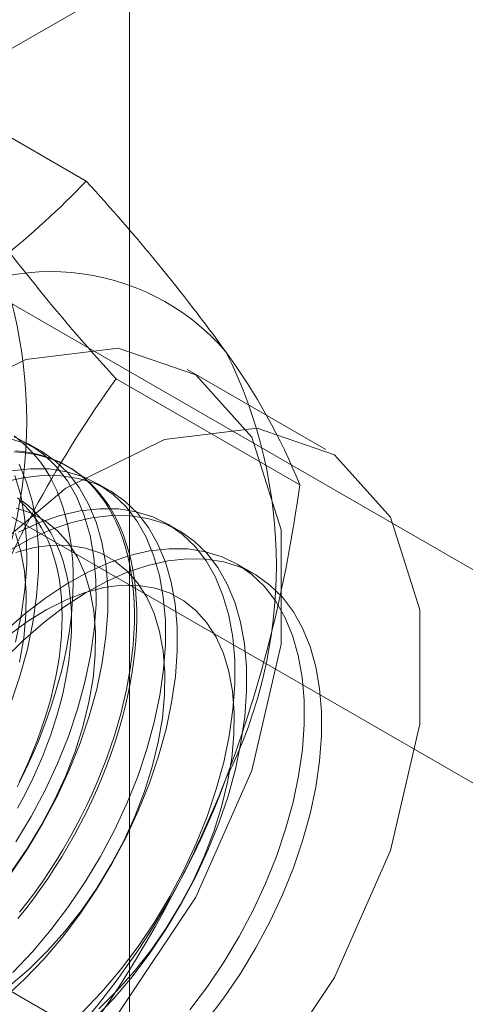
# Model space of a CAD drawing. Units: millimetres. Extents: x 63 to 4291, y 73 to 3057.
# Drawn here: x 3893 to 3896, y 2007 to 2014 of the extents above; entities that cross this region are included whole.
import ezdxf

# ---------------------------------------------------------------- set-up
doc = ezdxf.new("R2010")
doc.units = ezdxf.units.MM
doc.header["$LTSCALE"] = 2

msp = doc.modelspace()

# ---------------------------------------------------------------- linework, layer by layer
at = {"color": 7, "linetype": 'Continuous', "lineweight": 18}
for p, q in [((3893.3921, 1929.3279), (3893.3921, 2386.1009)), ((3891.2224, 2013.1618), (3897.7985, 2016.9581)), ((3893.0613, 2012.8777), (3891.6574, 2013.6882)), ((3898.3314, 2008.5681), (3891.2224, 2012.672)), ((3889.8082, 2011.8556), (3896.9172, 2007.7516)), ((3894.895, 2010.8244), (3893.8343, 2011.4367)), ((3894.6943, 2010.5543), (3893.2904, 2011.3647)), ((3892.7105, 2010.8153), (3892.6208, 2010.8671)), ((3892.9308, 2010.6881), (3892.9129, 2010.6985)), ((3893.2408, 2010.5092), (3893.1512, 2010.5609)), ((3893.7712, 2010.203), (3893.6815, 2010.2548)), ((3894.345, 2009.8717), (3894.2118, 2009.9486)), ((3893.0613, 2006.3454), (3891.6574, 2007.1559))]:
    msp.add_line(p, q, dxfattribs=at)
at = {"color": 7, "linetype": 'Continuous', "lineweight": 18, "flags": 128}
for points in [[(3889.4889, 2006.8494), (3889.602, 2007.7811), (3889.9312, 2008.7606), (3890.4473, 2009.7009), (3891.1045, 2010.5184), (3891.8443, 2011.1404), (3892.6009, 2011.5118), (3893.3073, 2011.5994), (3893.9005, 2011.3955), (3894.328, 2010.9183), (3894.5516, 2010.2101), (3894.5516, 2009.3339), (3894.328, 2008.3675), (3893.9005, 2007.3967), (3893.3073, 2006.5079), (3892.6009, 2005.7801), (3891.8443, 2005.2778), (3891.1045, 2005.0457), (3890.4473, 2005.1044), (3889.9312, 2005.4488), (3889.602, 2006.0482), (3889.4889, 2006.8494)], [(3890.5496, 2006.2371), (3890.6627, 2007.1688), (3890.9919, 2008.1483), (3891.508, 2009.0886), (3892.1651, 2009.9061), (3892.9049, 2010.5281), (3893.6616, 2010.8994), (3894.3679, 2010.9871), (3894.9612, 2010.7832), (3895.3886, 2010.306), (3895.6123, 2009.5978), (3895.6123, 2008.7216), (3895.3886, 2007.7552), (3894.9612, 2006.7844), (3894.3679, 2005.8956), (3893.6616, 2005.1678), (3892.9049, 2004.6654), (3892.1651, 2004.4334), (3891.508, 2004.4921), (3890.9919, 2004.8365), (3890.6627, 2005.4359), (3890.5496, 2006.2371)], [(3892.4869, 2007.5806), (3892.6136, 2007.7684), (3892.7307, 2007.9635), (3892.8372, 2008.1642), (3892.9324, 2008.369), (3893.0153, 2008.5761), (3893.0854, 2008.7839), (3893.142, 2008.9905), (3893.1847, 2009.1943), (3893.213, 2009.3936), (3893.2269, 2009.5867), (3893.2261, 2009.7721), (3893.2107, 2009.9482), (3893.1808, 2010.1135), (3893.1367, 2010.2667), (3893.0786, 2010.4065), (3893.0072, 2010.5317), (3892.9229, 2010.6414), (3892.8265, 2010.7346), (3892.7188, 2010.8105), (3892.6007, 2010.8684), (3892.4731, 2010.908)], [(3892.5327, 2008.2421), (3892.5768, 2008.3288), (3892.6187, 2008.4163), (3892.6585, 2008.5043), (3892.696, 2008.5928), (3892.7313, 2008.6817), (3892.7642, 2008.7707), (3892.7948, 2008.8597), (3892.8229, 2008.9487), (3892.8485, 2009.0375), (3892.8716, 2009.1259), (3892.8921, 2009.2138), (3892.9101, 2009.301), (3892.9254, 2009.3876), (3892.9382, 2009.4732), (3892.9482, 2009.5578), (3892.9556, 2009.6413), (3892.9603, 2009.7235), (3892.9623, 2009.8043), (3892.9617, 2009.8835), (3892.9583, 2009.9612), (3892.9523, 2010.037), (3892.9435, 2010.111), (3892.9321, 2010.183), (3892.9181, 2010.2529), (3892.9014, 2010.3206), (3892.8822, 2010.386), (3892.8604, 2010.4489), (3892.836, 2010.5094), (3892.8091, 2010.5672), (3892.7798, 2010.6224), (3892.7481, 2010.6748), (3892.714, 2010.7244), (3892.6775, 2010.771), (3892.6389, 2010.8147), (3892.598, 2010.8552), (3892.555, 2010.8927), (3892.5099, 2010.927)], [(3892.5239, 2007.8202), (3892.641, 2008.0152), (3892.7475, 2008.216), (3892.8427, 2008.4208), (3892.9256, 2008.6279), (3892.9957, 2008.8356), (3893.0523, 2009.0422), (3893.095, 2009.246), (3893.1234, 2009.4453), (3893.1372, 2009.6385), (3893.1365, 2009.8239), (3893.1211, 2009.9999), (3893.0912, 2010.1653), (3893.047, 2010.3185), (3892.989, 2010.4583), (3892.9175, 2010.5835), (3892.8332, 2010.6932), (3892.7369, 2010.7863), (3892.6291, 2010.8622), (3892.511, 2010.9202)], [(3892.5095, 2010.8046), (3892.5698, 2010.8007), (3892.6287, 2010.7933), (3892.6862, 2010.7825), (3892.7422, 2010.7682), (3892.7966, 2010.7505), (3892.8492, 2010.7295), (3892.9001, 2010.705), (3892.9491, 2010.6773), (3892.9962, 2010.6462), (3893.0413, 2010.612), (3893.0843, 2010.5745), (3893.1251, 2010.5339), (3893.1638, 2010.4903), (3893.2002, 2010.4437), (3893.2343, 2010.3941), (3893.2661, 2010.3417), (3893.2954, 2010.2865), (3893.3223, 2010.2287), (3893.3466, 2010.1682), (3893.3685, 2010.1052), (3893.3877, 2010.0399), (3893.4044, 2009.9722), (3893.4184, 2009.9023), (3893.4298, 2009.8303), (3893.4385, 2009.7563), (3893.4446, 2009.6804), (3893.4479, 2009.6028), (3893.4486, 2009.5235), (3893.4466, 2009.4428), (3893.4419, 2009.3606), (3893.4345, 2009.2771), (3893.4244, 2009.1925), (3893.4117, 2009.1068), (3893.3964, 2009.0203), (3893.3784, 2008.933), (3893.3579, 2008.8451), (3893.3348, 2008.7567), (3893.3091, 2008.668), (3893.281, 2008.579), (3893.2505, 2008.4899), (3893.2176, 2008.4009), (3893.1823, 2008.3121), (3893.1448, 2008.2236), (3893.105, 2008.1356), (3893.063, 2008.0481), (3893.019, 2007.9614), (3892.9729, 2007.8755), (3892.9248, 2007.7906), (3892.8749, 2007.7068), (3892.8231, 2007.6243), (3892.7696, 2007.5431), (3892.7144, 2007.4635), (3892.6577, 2007.3854), (3892.5994, 2007.3091), (3892.5398, 2007.2346)], [(3892.5218, 2010.8134), (3892.5815, 2010.8078), (3892.6397, 2010.7987), (3892.6965, 2010.7861), (3892.7516, 2010.7702), (3892.8051, 2010.7508), (3892.8569, 2010.728), (3892.9069, 2010.7019), (3892.9549, 2010.6725), (3893.001, 2010.6399), (3893.0451, 2010.604), (3893.087, 2010.565), (3893.1268, 2010.5229), (3893.1644, 2010.4777), (3893.1996, 2010.4296), (3893.2325, 2010.3786), (3893.2631, 2010.3248), (3893.2912, 2010.2683), (3893.3168, 2010.2091), (3893.3399, 2010.1474), (3893.3605, 2010.0832), (3893.3784, 2010.0167), (3893.3938, 2009.9479), (3893.4065, 2009.8769), (3893.4165, 2009.8039), (3893.4239, 2009.729), (3893.4286, 2009.6522), (3893.4307, 2009.5737), (3893.43, 2009.4937), (3893.4266, 2009.4122), (3893.4206, 2009.3293), (3893.4118, 2009.2453), (3893.4005, 2009.1601), (3893.3864, 2009.0741), (3893.3698, 2008.9871), (3893.3505, 2008.8995), (3893.3287, 2008.8114), (3893.3043, 2008.7228), (3893.2774, 2008.6339), (3893.2481, 2008.5448), (3893.2164, 2008.4558), (3893.1823, 2008.3669), (3893.1459, 2008.2782), (3893.1072, 2008.1899), (3893.0663, 2008.1021), (3893.0233, 2008.015), (3892.9782, 2007.9287), (3892.9311, 2007.8433), (3892.8821, 2007.7589), (3892.8312, 2007.6758), (3892.7786, 2007.5939), (3892.7242, 2007.5135), (3892.6683, 2007.4346), (3892.6108, 2007.3574), (3892.5518, 2007.282)], [(3892.485, 2008.8823), (3892.555, 2009.09), (3892.6116, 2009.2966), (3892.6543, 2009.5004), (3892.6827, 2009.6997), (3892.6966, 2009.8929), (3892.6958, 2010.0782), (3892.6804, 2010.2543), (3892.6505, 2010.4196), (3892.6063, 2010.5728), (3892.5483, 2010.7126)], [(3892.5012, 2006.822), (3892.6499, 2006.9788), (3892.7925, 2007.1473), (3892.9276, 2007.3262), (3893.0542, 2007.514), (3893.1713, 2007.7091), (3893.2779, 2007.9098), (3893.373, 2008.1146), (3893.456, 2008.3217), (3893.526, 2008.5295), (3893.5826, 2008.7361), (3893.6253, 2008.9399), (3893.6537, 2009.1392), (3893.6676, 2009.3323), (3893.6668, 2009.5177), (3893.6514, 2009.6938), (3893.6215, 2009.8591), (3893.5773, 2010.0123), (3893.5193, 2010.1521), (3893.4478, 2010.2774), (3893.3636, 2010.387), (3893.2672, 2010.4802), (3893.1595, 2010.5561), (3893.0413, 2010.6141), (3892.9138, 2010.6537), (3892.7778, 2010.6746), (3892.6346, 2010.6766), (3892.4853, 2010.6597)], [(3892.4372, 2006.6264), (3892.5909, 2006.7702), (3892.7396, 2006.927), (3892.8821, 2007.0956), (3893.0173, 2007.2745), (3893.1439, 2007.4622), (3893.261, 2007.6573), (3893.3675, 2007.8581), (3893.4627, 2008.0629), (3893.5456, 2008.27), (3893.6157, 2008.4777), (3893.6723, 2008.6843), (3893.715, 2008.8881), (3893.7434, 2009.0874), (3893.7572, 2009.2806), (3893.7565, 2009.4659), (3893.7411, 2009.642), (3893.7112, 2009.8073), (3893.667, 2009.9605), (3893.609, 2010.1003), (3893.5375, 2010.2256), (3893.4532, 2010.3353), (3893.3569, 2010.4284), (3893.2491, 2010.5043), (3893.131, 2010.5623), (3893.0034, 2010.6019), (3892.8675, 2010.6228), (3892.7242, 2010.6248), (3892.5749, 2010.6079), (3892.4208, 2010.5723)], [(3892.522, 2009.3484), (3892.5647, 2009.5522), (3892.593, 2009.7515), (3892.6069, 2009.9446), (3892.6061, 2010.13), (3892.5907, 2010.3061), (3892.5608, 2010.4714), (3892.5167, 2010.6246)], [(3892.537, 2010.4531), (3892.5796, 2010.4241), (3892.6202, 2010.3919), (3892.6588, 2010.3566), (3892.6952, 2010.3181), (3892.7294, 2010.2767), (3892.7613, 2010.2323), (3892.7909, 2010.1851), (3892.818, 2010.1351), (3892.8428, 2010.0825), (3892.865, 2010.0272), (3892.8848, 2009.9695), (3892.9019, 2009.9093), (3892.9165, 2009.847), (3892.9285, 2009.7824), (3892.9378, 2009.7158), (3892.9445, 2009.6473), (3892.9485, 2009.5769), (3892.9498, 2009.5049), (3892.9485, 2009.4314), (3892.9445, 2009.3564), (3892.9378, 2009.2802), (3892.9285, 2009.2028), (3892.9165, 2009.1244), (3892.9019, 2009.0452), (3892.8848, 2008.9652), (3892.865, 2008.8847), (3892.8428, 2008.8038), (3892.818, 2008.7225), (3892.7909, 2008.6412), (3892.7613, 2008.5598), (3892.7294, 2008.4786), (3892.6952, 2008.3977), (3892.6588, 2008.3173), (3892.6202, 2008.2374), (3892.5796, 2008.1583), (3892.537, 2008.0801)], [(3892.548, 2008.2791), (3892.5866, 2008.359), (3892.623, 2008.4394), (3892.6572, 2008.5203), (3892.6891, 2008.6015), (3892.7186, 2008.6829), (3892.7458, 2008.7642), (3892.7706, 2008.8455), (3892.7928, 2008.9264), (3892.8125, 2009.0069), (3892.8297, 2009.0869), (3892.8443, 2009.1661), (3892.8563, 2009.2445), (3892.8656, 2009.3219), (3892.8723, 2009.3981), (3892.8763, 2009.4731), (3892.8776, 2009.5466), (3892.8763, 2009.6186), (3892.8723, 2009.689), (3892.8656, 2009.7575), (3892.8563, 2009.8241), (3892.8443, 2009.8886), (3892.8297, 2009.951), (3892.8125, 2010.0112), (3892.7928, 2010.0689), (3892.7706, 2010.1242), (3892.7458, 2010.1768), (3892.7186, 2010.2268), (3892.6891, 2010.274), (3892.6572, 2010.3184), (3892.623, 2010.3598), (3892.5866, 2010.3982), (3892.548, 2010.4336)], [(3892.4948, 2007.6027), (3892.6124, 2007.7728), (3892.7205, 2007.9506), (3892.8178, 2008.1343), (3892.9036, 2008.322), (3892.9767, 2008.5117), (3893.0366, 2008.7015), (3893.0826, 2008.8896), (3893.1142, 2009.0738), (3893.131, 2009.2524), (3893.133, 2009.4235), (3893.1201, 2009.5854), (3893.0925, 2009.7364), (3893.0503, 2009.8749), (3892.9941, 2009.9995), (3892.9244, 2010.109), (3892.842, 2010.2023), (3892.7476, 2010.2783), (3892.6423, 2010.3362), (3892.5272, 2010.3756)], [(3893.0316, 2006.5158), (3893.1803, 2006.6726), (3893.3228, 2006.8412), (3893.4579, 2007.0201), (3893.5846, 2007.2078), (3893.7016, 2007.4029), (3893.8082, 2007.6037), (3893.9033, 2007.8085), (3893.9863, 2008.0156), (3894.0564, 2008.2233), (3894.113, 2008.4299), (3894.1556, 2008.6337), (3894.184, 2008.833), (3894.1979, 2009.0262), (3894.1971, 2009.2116), (3894.1817, 2009.3876), (3894.1518, 2009.553), (3894.1077, 2009.7062), (3894.0496, 2009.846), (3893.9782, 2009.9712), (3893.8939, 2010.0809), (3893.7975, 2010.174), (3893.6898, 2010.2499), (3893.5717, 2010.3079), (3893.4441, 2010.3475), (3893.3081, 2010.3684), (3893.1649, 2010.3704), (3893.0156, 2010.3535), (3892.8615, 2010.3179), (3892.7037, 2010.2638), (3892.5438, 2010.1917)], [(3893.1212, 2006.464), (3893.2699, 2006.6209), (3893.4125, 2006.7894), (3893.5476, 2006.9683), (3893.6742, 2007.1561), (3893.7913, 2007.3512), (3893.8979, 2007.5519), (3893.993, 2007.7567), (3894.076, 2007.9638), (3894.146, 2008.1715), (3894.2026, 2008.3782), (3894.2453, 2008.582), (3894.2737, 2008.7813), (3894.2876, 2008.9744), (3894.2868, 2009.1598), (3894.2714, 2009.3359), (3894.2415, 2009.5012), (3894.1973, 2009.6544), (3894.1393, 2009.7942), (3894.0678, 2009.9194), (3893.9836, 2010.0291), (3893.8872, 2010.1223), (3893.7795, 2010.1981), (3893.6614, 2010.2561), (3893.5338, 2010.2957), (3893.3978, 2010.3166), (3893.2546, 2010.3187), (3893.1053, 2010.3018), (3892.9511, 2010.2661), (3892.7934, 2010.212), (3892.6335, 2010.1399), (3892.4726, 2010.0504)], [(3892.5522, 2009.1957), (3892.5838, 2009.38), (3892.6007, 2009.5586), (3892.6027, 2009.7297), (3892.5898, 2009.8916), (3892.5621, 2010.0425), (3892.52, 2010.181)], [(3893.8531, 2006.535), (3893.9883, 2006.7139), (3894.1149, 2006.9017), (3894.232, 2007.0968), (3894.3385, 2007.2975), (3894.4337, 2007.5023), (3894.5166, 2007.7094), (3894.5867, 2007.9172), (3894.6433, 2008.1238), (3894.686, 2008.3276), (3894.7144, 2008.5269), (3894.7282, 2008.72), (3894.7275, 2008.9054), (3894.7121, 2009.0815), (3894.6821, 2009.2468), (3894.638, 2009.4), (3894.5799, 2009.5398), (3894.5085, 2009.6651), (3894.4242, 2009.7747), (3894.3278, 2009.8679), (3894.2201, 2009.9438), (3894.102, 2010.0017), (3893.9744, 2010.0414), (3893.8385, 2010.0623), (3893.6952, 2010.0643), (3893.5459, 2010.0474), (3893.3918, 2010.0117), (3893.2341, 2009.9576), (3893.0741, 2009.8855), (3892.9132, 2009.796), (3892.7527, 2009.6897), (3892.594, 2009.5677), (3892.4383, 2009.4309)], [(3892.4844, 2006.7265), (3892.6274, 2006.8494), (3892.7661, 2006.9863), (3892.8992, 2007.1359), (3893.0251, 2007.2966), (3893.1427, 2007.4667), (3893.2508, 2007.6445), (3893.3482, 2007.8282), (3893.4339, 2008.0158), (3893.5071, 2008.2055), (3893.5669, 2008.3954), (3893.6129, 2008.5834), (3893.6445, 2008.7677), (3893.6614, 2008.9463), (3893.6634, 2009.1174), (3893.6505, 2009.2792), (3893.6228, 2009.4302), (3893.5806, 2009.5687), (3893.5244, 2009.6934), (3893.4547, 2009.8029), (3893.3723, 2009.8961), (3893.278, 2009.9721), (3893.1727, 2010.0301), (3893.0575, 2010.0695), (3892.9336, 2010.0898), (3892.8024, 2010.091), (3892.665, 2010.0729), (3892.5231, 2010.0358)], [(3892.428, 2009.2118), (3892.5796, 2009.3616), (3892.7355, 2009.4976), (3892.8944, 2009.6188), (3893.0549, 2009.7242), (3893.2158, 2009.8128), (3893.3757, 2009.884), (3893.5332, 2009.9372), (3893.6871, 2009.9718), (3893.8362, 2009.9877), (3893.979, 2009.9847), (3894.1146, 2009.9628), (3894.2417, 2009.9222), (3894.3593, 2009.8633), (3894.4664, 2009.7865), (3894.5622, 2009.6924), (3894.6458, 2009.5819), (3894.7166, 2009.4559), (3894.7739, 2009.3154), (3894.8173, 2009.1615), (3894.8464, 2008.9956), (3894.8611, 2008.819), (3894.8611, 2008.6331), (3894.8464, 2008.4396), (3894.8173, 2008.2401), (3894.7739, 2008.0361), (3894.7166, 2007.8293), (3894.6458, 2007.6216), (3894.5622, 2007.4146), (3894.4664, 2007.2099), (3894.3593, 2007.0094), (3894.2417, 2006.8147), (3894.1146, 2006.6274), (3893.979, 2006.449)], [(3893.1577, 2006.5432), (3893.2965, 2006.6802), (3893.4295, 2006.8297), (3893.5554, 2006.9904), (3893.6731, 2007.1605), (3893.7811, 2007.3383), (3893.8785, 2007.522), (3893.9642, 2007.7097), (3894.0374, 2007.8994), (3894.0973, 2008.0892), (3894.1432, 2008.2773), (3894.1748, 2008.4615), (3894.1917, 2008.6401), (3894.1937, 2008.8112), (3894.1808, 2008.9731), (3894.1531, 2009.1241), (3894.111, 2009.2626), (3894.0548, 2009.3872), (3893.9851, 2009.4967), (3893.9026, 2009.59), (3893.8083, 2009.666), (3893.703, 2009.7239), (3893.5878, 2009.7633), (3893.464, 2009.7837), (3893.3327, 2009.7848), (3893.1954, 2009.7667), (3893.0534, 2009.7296), (3892.9082, 2009.6738), (3892.7613, 2009.5999), (3892.6142, 2009.5087), (3892.4684, 2009.4011)]]:
    msp.add_lwpolyline(points, dxfattribs=at)
at = {"color": 7, "linetype": 'Continuous', "lineweight": 18}
for centre, radius, start, end in [((3888.6378, 2017.0677), 6.0929, 299.96445, 316.55345), ((3882.2936, 2002.9827), 14.6237, 35.96029, 42.58151), ((3888.9549, 2011.0392), 3.6519, 333.43642, 26.56358), ((3904.0928, 2021.2882), 14.6686, 215.97044, 222.57137), ((3892.7934, 2010.4238), 1.7612, 40.60924, 129.17172), ((3890.8641, 2009.9371), 3.6519, 333.43642, 26.56358), ((3890.2934, 2008.7759), 4.7466, 22.00244, 36.06261), ((3900.6985, 2006.0498), 9.1175, 144.34276, 158.40046), ((3884.5485, 2011.9008), 10.2347, 339.4251, 352.43994), ((3888.3741, 2010.4232), 6.134, 302.62208, 339.78878), ((3885.6527, 2011.6606), 9.118, 324.34319, 338.40003)]:
    msp.add_arc(centre, radius, start, end, dxfattribs=at)

doc.saveas('drawing.dxf')
